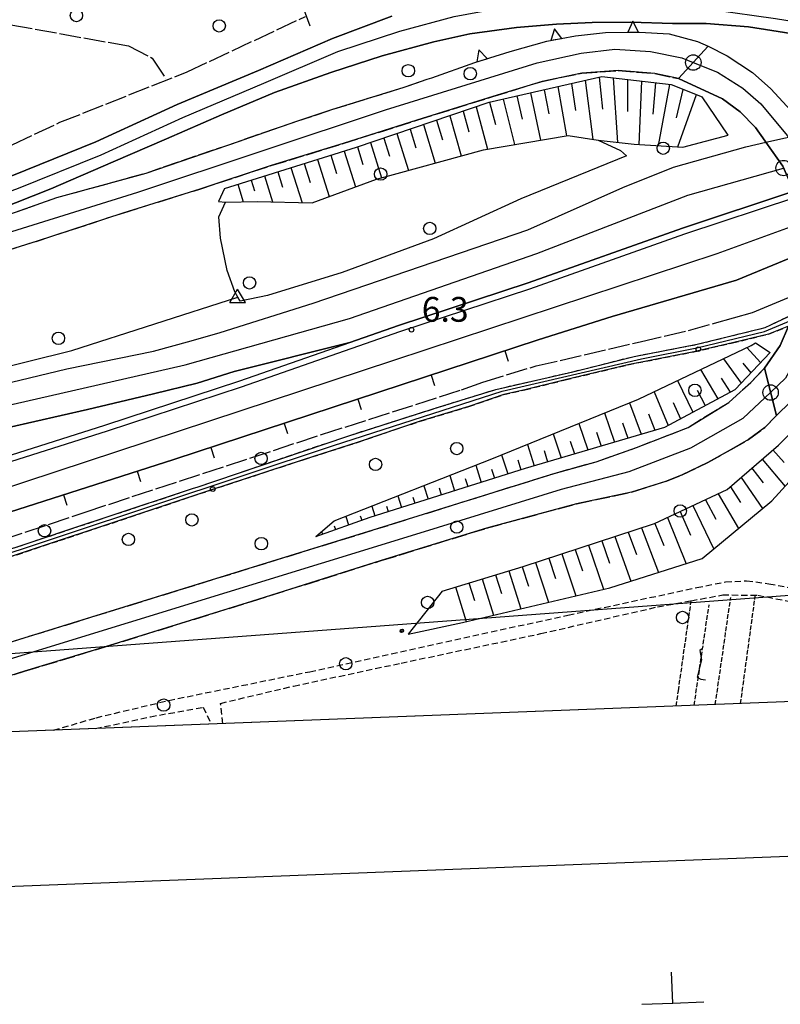
# Model space of a CAD drawing. Extents: x 1740872 to 1745185, y 5037386 to 5040516.
# Drawn here: x 1741824 to 1742070, y 5037426 to 5037744 of the extents above; entities that cross this region are included whole.
import ezdxf

# ---------------------------------------------------------------- set-up
doc = ezdxf.new("R2010")
doc.units = 0
for name, pattern in [('C', [10, 5, 5]), ('L13', [6, 5, -1]), ('L17', [8, 7, -1]), ('L5', [2, 1.5, -0.5]), ('L7', [3, 2, -1])]:
    doc.linetypes.add(name, pattern=pattern)
for name, color, linetype in [('11B2', 1, 'C'), ('11D4', 1, 'C'), ('15E5', 2, 'C'), ('16A1', 1, 'C'), ('16B2', 6, 'C'), ('16E5', 3, 'C'), ('19A1', 1, 'C'), ('1AJ36', 1, 'C'), ('21J10', 1, 'C'), ('22A1', 1, 'C'), ('25A1', 1, 'C'), ('298', 7, 'CONTINUOUS'), ('2A1', 4, 'C'), ('2I9', 3, 'L13'), ('2J10', 2, 'L7'), ('2K11', 1, 'C'), ('2X24', 3, 'C'), ('3A1', 1, 'C'), ('4B2', 3, 'C'), ('4E5', 2, 'L17'), ('4F6', 3, 'C'), ('5A1', 2, 'L5'), ('5F6', 1, 'C'), ('5J10', 2, 'L5'), ('6A1', 1, 'C'), ('6B2', 1, 'C'), ('9A1', 2, 'C'), ('A2A1', 1, 'C'), ('A2E5', 1, 'C'), ('A2I9', 1, 'C'), ('A2J10', 1, 'C'), ('A2W23', 1, 'C'), ('A4B2', 1, 'C'), ('I2A1', 7, 'CONTINUOUS'), ('I2E5', 7, 'CONTINUOUS'), ('I4E5', 7, 'CONTINUOUS'), ('N2B2', 2, 'C'), ('N4E5', 2, 'C')]:
    doc.layers.add(name, color=color, linetype=linetype)

# ---------------------------------------------------------------- blocks, each defined once
blk = doc.blocks.new('11B2')
at = {"layer": '11B2'}
blk.add_circle((0, 0), 0.75, dxfattribs=at)
blk = doc.blocks.new('5F6')
at = {"layer": '5F6'}
blk.add_circle((0, 0), 2, dxfattribs=at)
blk = doc.blocks.new('11D4')
at = {"layer": '11D4'}
for radius in [0.5, 0.01]:
    blk.add_circle((0, 0), radius, dxfattribs=at)
blk = doc.blocks.new('1AJ36')
at = {"layer": '1AJ36'}
for radius in [0.5, 0.01]:
    blk.add_circle((0, 0), radius, dxfattribs=at)
blk = doc.blocks.new('N4E5')
at = {"layer": 'N4E5'}
for p, q in [((2.4755, -1.75357), (-0.02926, 2.58115)), ((-2.5275, -1.75518), (2.4725, -1.75518))]:
    blk.add_line(p, q, dxfattribs=at)
at = {"layer": 'N4E5', "flags": 128}
blk.add_lwpolyline([(-2.52926, -1.74898), (-0.02926, 2.58115)], dxfattribs=at)
blk = doc.blocks.new('N2B2')
at = {"layer": 'N2B2'}
blk.add_circle((0, -0.00928), 2.5, dxfattribs=at)
blk = doc.blocks.new('21J10')
at = {"layer": '21J10'}
for p, q in [((0.52138, 5.54047), (-0.0695, 5.01911)), ((-0.0695, 5.01911), (0.52451, 1.99602)), ((0.52451, 1.99602), (-0.95702, -3.53226)), ((-0.95702, -3.53226), (0.22472, -4.25239)), ((0.22472, -4.25239), (1.83546, -4.45339))]:
    blk.add_line(p, q, dxfattribs=at)
blk = doc.blocks.new('19A1')
at = {"layer": '19A1'}
blk.add_line((0, 0), (0, 3.50512), dxfattribs=at)
blk = doc.blocks.new('25A1')
at = {"layer": '25A1'}
for p, q in [((-0.00363, 3.47618), (-1.73672, -0.02556)), ((1.78686, -0.02556), (-0.00363, 3.47618))]:
    blk.add_line(p, q, dxfattribs=at)
blk.add_lwpolyline([(-1.72138, -0.02039), (1.73357, -0.02039)], dxfattribs=at)

msp = doc.modelspace()

# ---------------------------------------------------------------- linework, layer by layer
at = {"layer": '15E5'}
msp.add_polyline3d([(1743644.56711, 5037584.56948, 2.781), (1741593.35504, 5037505.01876, 4.066)], dxfattribs=at)
at = {"layer": '16A1'}
msp.add_line((1741118.00998, 5037486.58276), (1744315.82991, 5037725.77664), dxfattribs=at)
msp.add_lwpolyline([(1741062.32376, 5037484.42326), (1740955.77906, 5040262.42332), (1744212.80719, 5040387.8077), (1744320.27888, 5037610.77523), (1741062.32376, 5037484.42326)], close=True, dxfattribs=at)
at = {"layer": '16B2'}
msp.add_lwpolyline([(1741014.29951, 5037432.52099), (1740903.87493, 5040310.44986), (1744260.83157, 5040439.71352), (1744372.18343, 5037562.74516), (1741014.29951, 5037432.52099)], close=True, dxfattribs=at)
at = {"layer": '16E5'}
for p, q in [((1742035.34484, 5037426.20871), (1742034.96135, 5037436.20281)), ((1742025.35104, 5037425.82124), (1742035.34484, 5037426.20871)), ((1742035.34484, 5037426.20871), (1742045.33763, 5037426.59611))]:
    msp.add_line(p, q, dxfattribs=at)
at = {"layer": '22A1'}
for p, q in [((1742007.02872, 5037724.47313, 9.931), (1742009.49503, 5037705.35118, 4.763)), ((1742011.51481, 5037725.50268, 10.105), (1742012.56215, 5037715.16111, 7.628)), ((1742017.60901, 5037704.37657, 5.433), (1742016.13361, 5037725.26751, 10.38)), ((1742020.79587, 5037714.36895, 8.169), (1742020.79922, 5037724.71491, 10.68)), ((1742024.50505, 5037703.70298, 5.847), (1742025.34736, 5037724.17759, 10.972)), ((1741993.71334, 5037721.41822, 9.416), (1741995.25554, 5037713.60481, 6.596)), ((1741998.13635, 5037722.43303, 9.587), (1742000.95513, 5037706.48247, 3.753)), ((1742002.57217, 5037723.4508, 9.759), (1742003.91556, 5037714.72895, 6.991)), ((1742029.00704, 5037713.57009, 8.606), (1742029.87026, 5037723.6424, 11.264)), ((1742030.76851, 5037703.34812, 6.022), (1742034.43665, 5037723.10244, 11.557)), ((1742036.52949, 5037712.33863, 8.839), (1742038.74122, 5037721.53099, 11.557)), ((1741976.0735, 5037717.37192, 8.732), (1741977.96676, 5037710.17447, 6.3)), ((1741980.48169, 5037718.38361, 8.903), (1741984.13826, 5037703.68815, 3.845)), ((1741984.88997, 5037719.39431, 9.074), (1741986.63839, 5037711.89418, 6.448)), ((1741989.29916, 5037720.40608, 9.245), (1741992.60758, 5037705.09588, 3.799)), ((1742036.93824, 5037702.9993, 6.194), (1742042.97255, 5037719.89288, 11.531)), ((1741967.5156, 5037714.48032, 8.496), (1741969.34348, 5037707.84861, 6.202)), ((1741971.7997, 5037715.93102, 8.614), (1741975.40139, 5037702.23734, 3.893)), ((1741958.96591, 5037711.58632, 8.261), (1741960.84363, 5037705.24016, 6.096)), ((1741963.23834, 5037713.03214, 8.378), (1741966.95768, 5037700.0583, 3.919)), ((1741950.43188, 5037708.69751, 8.026), (1741952.27787, 5037702.61474, 5.99)), ((1741954.69648, 5037710.14074, 8.143), (1741958.46532, 5037697.7252, 3.943)), ((1741941.90176, 5037705.81, 7.791), (1741943.72392, 5037699.99221, 5.885)), ((1741946.16636, 5037707.25322, 7.909), (1741949.84517, 5037695.35746, 3.966)), ((1741929.07949, 5037701.5795, 7.457), (1741932.73, 5037690.00856, 4.048)), ((1741933.37464, 5037702.92271, 7.557), (1741935.16503, 5037697.24796, 5.786)), ((1741937.63824, 5037704.36586, 7.674), (1741941.20346, 5037692.9831, 3.99)), ((1741920.48532, 5037698.90482, 7.26), (1741924.28889, 5037686.88301, 4.115)), ((1741924.78191, 5037700.24212, 7.359), (1741926.64815, 5037694.34439, 5.72)), ((1741911.89015, 5037696.23006, 7.063), (1741915.46907, 5037684.9055, 4.16)), ((1741916.18773, 5037697.56744, 7.161), (1741918.12314, 5037691.44221, 5.655)), ((1741898.99939, 5037692.21808, 6.767), (1741900.07654, 5037688.77153, 5.464)), ((1741903.29598, 5037693.55538, 6.866), (1741905.92986, 5037685.18481, 4.16)), ((1741907.59356, 5037694.89276, 6.964), (1741909.14224, 5037689.96914, 5.562)), ((1741890.40529, 5037689.54241, 6.57), (1741890.40529, 5037689.54241, 6.57)), ((1741894.70181, 5037690.88071, 6.669), (1741896.47495, 5037685.20868, 4.156)), ((1742059.29414, 5037638.08431, 5.542), (1742063.69651, 5037633.24777, 11.45)), ((1742066.77895, 5037636.53813, 11.45), (1742066.77895, 5037636.53813, 11.45)), ((1742051.70134, 5037634.47765, 5.552), (1742057.44161, 5037626.57008, 11.45)), ((1742058.01869, 5037633.09385, 8.499), (1742060.59093, 5037629.93162, 11.45)), ((1742044.33427, 5037630.97712, 5.562), (1742049.8632, 5037621.49728, 11.433)), ((1742050.95416, 5037628.18986, 8.501), (1742053.89775, 5037623.65639, 11.445)), ((1742036.90033, 5037627.44552, 5.573), (1742041.84048, 5037617.20257, 11.408)), ((1742029.26783, 5037623.81984, 5.583), (1742033.80432, 5037612.89984, 11.383)), ((1742043.2443, 5037624.28461, 8.494), (1742045.84992, 5037619.34878, 11.42)), ((1742021.37132, 5037620.26468, 5.616), (1742025.16164, 5037610.10922, 11.1)), ((1742035.46948, 5037620.34943, 8.487), (1742037.8272, 5037615.05407, 11.395)), ((1742013.22371, 5037616.94245, 5.69), (1742016.48792, 5037607.54593, 10.782)), ((1742027.44487, 5037616.68339, 8.424), (1742029.51612, 5037611.39669, 11.259)), ((1742004.93992, 5037613.56391, 5.765), (1742007.84268, 5037604.9908, 10.465)), ((1742019.06599, 5037613.71794, 8.297), (1742020.81983, 5037608.82671, 10.941)), ((1741996.66971, 5037610.1914, 5.84), (1741999.20242, 5037602.43603, 10.149)), ((1742010.6379, 5037610.76686, 8.176), (1742012.16192, 5037606.26661, 10.623)), ((1741988.33817, 5037606.79424, 5.916), (1741990.56699, 5037599.88363, 9.832)), ((1742002.16612, 5037607.79647, 8.055), (1742003.52159, 5037603.71284, 10.307)), ((1741980.00663, 5037603.39708, 5.992), (1741981.96633, 5037597.22854, 9.383)), ((1741993.7011, 5037604.82959, 7.934), (1741994.88417, 5037601.16029, 9.991)), ((1742067.68728, 5037605.00733, 9.078), (1742071.35074, 5037600.95894, 6.834)), ((1741971.6298, 5037600.05571, 6.056), (1741973.38137, 5037594.52447, 8.869)), ((1741985.21778, 5037601.83928, 7.797), (1741986.25882, 5037598.58057, 9.64)), ((1742064.28093, 5037602.05178, 9.055), (1742071.63619, 5037593.20095, 4.537)), ((1741963.23318, 5037596.75096, 6.114), (1741964.79648, 5037591.8194, 8.355)), ((1741976.75075, 5037598.79202, 7.576), (1741977.67385, 5037595.8765, 9.126)), ((1742060.87267, 5037599.09508, 9.033), (1742064.61558, 5037594.34661, 6.759)), ((1741954.83264, 5037593.44492, 6.171), (1741956.21152, 5037589.11534, 7.841)), ((1741968.26142, 5037595.78823, 7.348), (1741969.08889, 5037593.17244, 8.612)), ((1742057.43436, 5037596.11107, 9.01), (1742064.38527, 5037586.04259, 4.471)), ((1741946.43111, 5037590.13881, 6.229), (1741947.62664, 5037586.41027, 7.327)), ((1741959.77016, 5037592.78329, 7.12), (1741960.504, 5037590.46737, 8.098)), ((1742050.02001, 5037590.85599, 8.893), (1742056.58593, 5037579.57932, 4.475)), ((1742053.97622, 5037593.11053, 8.987), (1742057.24574, 5037587.97364, 6.73)), ((1741938.01891, 5037586.82789, 6.287), (1741939.04068, 5037583.70613, 6.813)), ((1741951.274, 5037589.77697, 6.892), (1741951.91904, 5037587.7633, 7.584)), ((1742041.79012, 5037586.99809, 8.652), (1742048.57314, 5037572.93963, 4.478)), ((1742045.89735, 5037588.92295, 8.772), (1742049.24858, 5037582.59974, 6.625)), ((1741934.29309, 5037583.71907, 6.512), (1741934.77586, 5037582.26591, 6.709)), ((1741942.77983, 5037586.77081, 6.664), (1741943.33316, 5037585.05817, 7.07)), ((1742037.69065, 5037585.07681, 8.532), (1742041.0721, 5037577.41101, 6.506)), ((1741925.8724, 5037580.49477, 6.533), (1741926.28067, 5037579.28675, 6.675)), ((1741929.61738, 5037583.52177, 6.344), (1741930.52773, 5037580.77679, 6.692)), ((1742029.5092, 5037581.2416, 8.292), (1742032.43146, 5037574.05692, 6.384)), ((1742033.59025, 5037583.15447, 8.412), (1742039.65964, 5037568.2323, 4.478)), ((1741921.75474, 5037578.60222, 6.563), (1741922.03354, 5037577.79771, 6.659)), ((1742020.92025, 5037578.42992, 8.105), (1742023.64873, 5037571.23476, 6.289)), ((1742025.20332, 5037579.82738, 8.198), (1742030.6763, 5037565.39715, 4.475)), ((1742008.06322, 5037574.23495, 7.826), (1742012.92958, 5037559.96393, 4.47)), ((1742012.34828, 5037575.63256, 7.919), (1742014.9225, 5037568.43489, 6.195)), ((1742016.62843, 5037577.0288, 8.012), (1742021.79297, 5037562.59254, 4.472)), ((1741999.50399, 5037571.44154, 7.641), (1742003.95736, 5037557.85168, 4.468)), ((1742003.78506, 5037572.83885, 7.734), (1742006.15668, 5037565.88277, 6.101)), ((1741990.9466, 5037568.65028, 7.455), (1741995.16449, 5037555.78193, 4.466)), ((1741995.22483, 5037570.04538, 7.548), (1741997.39338, 5037563.43113, 6.007)), ((1741978.05261, 5037564.64109, 7.045), (1741979.95331, 5037558.64464, 5.754)), ((1741982.35827, 5037565.95098, 7.201), (1741986.24844, 5037553.68291, 4.464)), ((1741986.66401, 5037567.25988, 7.357), (1741988.65249, 5037560.98818, 5.911)), ((1741969.44029, 5037562.02122, 6.732), (1741971.20685, 5037556.28953, 5.597)), ((1741973.74595, 5037563.33112, 6.889), (1741977.36394, 5037551.59126, 4.462)), ((1741960.82889, 5037559.40243, 6.42), (1741960.82889, 5037559.40243, 6.42)), ((1741965.13455, 5037560.71233, 6.576), (1741968.58197, 5037549.52333, 4.46))]:
    msp.add_line(p, q, dxfattribs=at)
at = {"layer": '298'}
for points in [[(1742076.9909, 5037739.04316, 6.76), (1742059.84509, 5037741.79924, 6.73), (1742046.08236, 5037742.80763, 6.69), (1742035.24156, 5037742.87024, 6.6), (1742021.7633, 5037743.21293, 6.6), (1742009.30662, 5037743.10452, 6.53), (1741997.79404, 5037742.61544, 6.5), (1741984.76374, 5037741.58159, 6.12), (1741969.75128, 5037739.49488, 5.59), (1741958.10782, 5037736.88093, 5.6), (1741941.38255, 5037732.33942, 5.68), (1741924.72501, 5037726.99968, 5.68), (1741906.51276, 5037720.56382, 5.66), (1741889.4457, 5037713.25789, 5.64), (1741871.61359, 5037705.50763, 5.66), (1741854.36355, 5037698.14088, 5.73), (1741834.21986, 5037689.34421, 5.74), (1741817.01594, 5037682.60771, 5.96)], [(1741821.67279, 5037693.56849, 5.51), (1741848.81427, 5037704.55438, 5.57), (1741875.13072, 5037716.62185, 5.74), (1741901.38548, 5037727.62366, 5.84), (1741925.33936, 5037737.95895, 6.15), (1741944.48091, 5037745.17737, 6.23)], [(1741810.51848, 5037677.51047, 5.23), (1741836.14421, 5037686.55774, 5.59), (1741865.10274, 5037694.50243, 5.75), (1741891.14397, 5037703.43838, 6.46), (1741913.83937, 5037711.22448, 6.88), (1741925.11486, 5037714.99028, 7.13), (1741948.46849, 5037722.24897, 8.21), (1741955.95111, 5037724.86157, 9.23), (1741957.39055, 5037725.31323, 3.98), (1741971.31888, 5037730.26931, 10.84), (1741982.74758, 5037733.75675, 11.38), (1741994.5827, 5037737.16025, 12.16), (1742003.9305, 5037738.82325, 12.83), (1742013.60137, 5037739.93475, 12.83), (1742024.57552, 5037740.07367, 12.78), (1742034.17704, 5037739.51119, 12.75), (1742043.35755, 5037737.0288, 12.7), (1742046.81234, 5037735.46198, 10.84), (1742046.81234, 5037735.46198, 10.84), (1742037.15089, 5037725.00033, 12.89), (1742029.48793, 5037726.67559, 12.89), (1742017.67219, 5037727.62503, 12.81), (1742005.92069, 5037726.7771, 12.44), (1741993.08993, 5037724.12148, 11.87), (1741977.14619, 5037719.18714, 10.31), (1741952.6352, 5037711.58012, 9.17), (1741928.7479, 5037704.01476, 7.52), (1741905.53213, 5037696.9108, 6.42), (1741882.46189, 5037689.30927, 6.42), (1741857.47502, 5037681.57542, 6.4), (1741829.49368, 5037672.39207, 6.32), (1741806.93633, 5037665.38852, 6.33)], [(1742070.89513, 5037696.733, 10.05), (1742065.41413, 5037704.4323, 9.659), (1742065.19519, 5037704.74487, 13.66), (1742062.04074, 5037709.20139, 12.66), (1742057.10691, 5037714.30506, 12.65), (1742051.3728, 5037718.48337, 12.64), (1742037.15089, 5037725.00033, 12.89), (1742046.81234, 5037735.46198, 13.118), (1742046.81234, 5037735.46198, 13.118), (1742052.91333, 5037732.34508, 14.85), (1742061.06475, 5037726.96862, 15.24), (1742067.05134, 5037721.72107, 15.38), (1742073.53836, 5037714.70375, 15.37)], [(1741809.31277, 5037623.97797, 6.21), (1741839.4338, 5037631.15614, 6.21), (1741867.40603, 5037636.89492, 5.75), (1741879.60912, 5037640.20559, 5.68), (1741888.95846, 5037643.00093, 5.76), (1741919.06183, 5037652.41321, 5.32), (1741988.4923, 5037676.12878, 5.56), (1742019.15172, 5037689.82585, 5.56), (1742035.61431, 5037696.40461, 5.6), (1742058.94154, 5037702.98438, 5.64), (1742065.41413, 5037704.4323, 5.66), (1742065.41413, 5037704.4323, 5.66), (1742070.89513, 5037696.733, 6.505), (1742074.48673, 5037688.61757, 6.53), (1742038.49836, 5037676.71218, 6.6), (1741988.55229, 5037658.98303, 6.6), (1741946.63257, 5037645.19185, 6.6), (1741930.88604, 5037639.71267, 6.54), (1741893.5491, 5037630.33799, 6.98), (1741881.54495, 5037626.57987, 6.99), (1741867.43862, 5037623.15894, 6.54), (1741846.12845, 5037618.11806, 6.41), (1741820.61453, 5037612.2954, 6.41)], [(1741523.53686, 5037502.31169, 4.601), (1741542.16703, 5037508.40165, 4.4), (1741580.8174, 5037521.27826, 4.263), (1741632.7155, 5037538.5696, 4.738), (1741686.58591, 5037556.20104, 4.2), (1741743.85379, 5037575.44552, 4.6), (1741805.88566, 5037596.36214, 5.28), (1741852.52486, 5037611.1722, 5.291), (1741895.85259, 5037625.40564, 5.302), (1741947.07744, 5037643.22639, 5.32), (1741989.14208, 5037657.06451, 5.56), (1742039.2482, 5037674.85276, 5.56), (1742075.09956, 5037686.71281, 5.64), (1742076.93079, 5037678.36041, 5.653), (1742077.59223, 5037668.78023, 5.16)], [(1742077.59223, 5037668.78023, 5.16), (1742055.93728, 5037659.87451, 5.16), (1742015.69043, 5037648.11995, 5.08), (1741991.84998, 5037640.5581, 4.8), (1741874.03033, 5037601.87049, 4.96), (1741787.10654, 5037574.13575, 3.8), (1741747.36262, 5037560.7942, 4.357), (1741733.68989, 5037556.20226, 4.114), (1741717.13695, 5037550.51035, 3.842), (1741694.58131, 5037542.74679, 3.9), (1741669.17671, 5037533.78732, 3.9), (1741647.29057, 5037526.06983, 3.9), (1741625.19067, 5037518.50184, 3.9), (1741621.95385, 5037521.02967, 3.9), (1741586.64499, 5037509.88324, 4.37), (1741568.36366, 5037504.05003, 4.781)], [(1741778.8138, 5037558.99782, 4.52), (1741828.17869, 5037575.28439, 4.4), (1741843.31552, 5037580.30677, 4.435), (1741852.50569, 5037583.35295, 4.456), (1741880.41142, 5037592.60885, 4.52), (1741881.57246, 5037593.00157, 4.522), (1741887.62483, 5037595.05287, 4.532), (1741930.29484, 5037609.49886, 4.6), (1741959.92662, 5037618.928, 4.48), (1741978.08993, 5037624.55687, 4.4), (1742002.98677, 5037630.25014, 4.4), (1742022.88908, 5037635.2489, 4.84), (1742043.18877, 5037639.14514, 4.4), (1742065.22302, 5037644.56212, 4.4), (1742074.37747, 5037648.91741, 4.991)], [(1742072.76423, 5037645.02391, 4.994), (1742066.26119, 5037642.41438, 5), (1742054.67175, 5037639.60091, 5), (1742042.1173, 5037636.71023, 4.84), (1742020.78272, 5037632.51796, 4.84), (1742000.58754, 5037627.65374, 4.84), (1741987.51872, 5037624.39966, 4.84), (1741980.69561, 5037622.91851, 4.84), (1741969.40538, 5037619.0413, 4.84), (1741953.63622, 5037614.29353, 4.88), (1741933.57924, 5037607.48805, 4.92), (1741915.82517, 5037601.83164, 4.96), (1741885.50357, 5037591.87755, 5.16), (1741848.33872, 5037579.46501, 5.16), (1741836.93067, 5037575.68831, 5.16), (1741791.94023, 5037560.74385, 5.16)], [(1742078.00467, 5037625.04138, 13.57), (1742068.84664, 5037616.12171, 12.77), (1742064.95138, 5037631.43416, 11.65), (1742070.0832, 5037638.76697, 12.99), (1742072.76423, 5037645.02391, 9.024)], [(1741792.87988, 5037534.14363, 5.87), (1741847.50506, 5037551.00417, 5.84), (1741938.49009, 5037579.12091, 6.09), (1741996.93568, 5037597.38447, 8.38), (1742010.58909, 5037601.20276, 8.73), (1742023.59036, 5037605.77558, 10.57), (1742040.29959, 5037612.30157, 10.57), (1742053.44759, 5037620.35634, 11.24), (1742060.59599, 5037626.80703, 11.36), (1742064.95138, 5037631.43416, 11.65), (1742064.95138, 5037631.43416, 11.65), (1742068.84664, 5037616.12171, 12.77), (1742065.06152, 5037612.25028, 12.48), (1742059.8234, 5037608.33636, 12.49), (1742054.23772, 5037605.1807, 11.9), (1742046.63706, 5037600.90152, 11.32), (1742038.13964, 5037596.86615, 10.72), (1742032.98793, 5037594.82706, 9.97), (1742021.94611, 5037591.30239, 8.48), (1742004.25736, 5037587.60146, 7.62), (1741975.12154, 5037579.70672, 6.97), (1741941.08496, 5037569.24711, 6.18), (1741899.15336, 5037556.03074, 5.96), (1741851.79261, 5037541.34725, 5.62), (1741825.74535, 5037533.44386, 5.6), (1741788.04327, 5037521.49662, 5.62)]]:
    msp.add_polyline3d(points, dxfattribs=at)
msp.add_polyline3d([(1742074.48673, 5037688.61757, 8.867), (1742070.89513, 5037696.733, 10.05), (1742065.41413, 5037704.4323, 9.659), (1742079.14621, 5037707.50735, 10.548), (1742079.93481, 5037706.49727, 10.901), (1742084.66378, 5037698.16606, 10.818), (1742087.128, 5037690.88394, 9.056), (1742074.48673, 5037688.61757, 8.867)], close=True, dxfattribs=at)
at = {"layer": '2A1'}
for points in [[(1741817.01594, 5037682.60771, 5.96), (1741834.21986, 5037689.34421, 5.74), (1741854.36355, 5037698.14088, 5.73), (1741871.61359, 5037705.50763, 5.66), (1741889.4457, 5037713.25789, 5.64), (1741906.51276, 5037720.56382, 5.66), (1741924.72501, 5037726.99968, 5.68), (1741941.38255, 5037732.33942, 5.68), (1741958.10782, 5037736.88093, 5.6), (1741969.75128, 5037739.49488, 5.59), (1741984.76374, 5037741.58159, 6.12), (1741997.79404, 5037742.61544, 6.5), (1742009.30662, 5037743.10452, 6.53), (1742021.7633, 5037743.21293, 6.6), (1742035.24156, 5037742.87024, 6.6), (1742046.08236, 5037742.80763, 6.69), (1742059.84509, 5037741.79924, 6.73), (1742076.9909, 5037739.04316, 6.76)], [(1741944.48091, 5037745.17737, 6.23), (1741925.33936, 5037737.95895, 6.15), (1741901.38548, 5037727.62366, 5.84), (1741875.13072, 5037716.62185, 5.74), (1741848.81427, 5037704.55438, 5.57), (1741821.67279, 5037693.56849, 5.51)], [(1741888.95846, 5037643.00093, 5.76), (1741919.06183, 5037652.41321, 5.32), (1741988.4923, 5037676.12878, 5.56), (1742019.15172, 5037689.82585, 5.56), (1742035.61431, 5037696.40461, 5.6), (1742058.94154, 5037702.98438, 5.64), (1742065.41413, 5037704.4323, 5.66)], [(1741991.84998, 5037640.5581, 6.37), (1742015.69043, 5037648.11995, 6.03), (1742055.93728, 5037659.87451, 6.23), (1742077.59223, 5037668.78023, 6.22)], [(1741677.50432, 5037585.23594, 5.7), (1741714.83736, 5037597.38325, 6.09), (1741735.44037, 5037604.02096, 6.13), (1741752.06963, 5037608.69265, 6.05), (1741776.39331, 5037615.2366, 6.08), (1741809.31277, 5037623.97797, 6.21), (1741839.4338, 5037631.15614, 6.21), (1741867.40603, 5037636.89492, 5.75), (1741879.60912, 5037640.20559, 5.68), (1741888.95846, 5037643.00093, 5.76)]]:
    msp.add_polyline3d(points, dxfattribs=at)
at = {"layer": '2I9'}
for points in [[(1741690.15912, 5037646.07223, 5.64), (1741701.70695, 5037645.87497, 5.64), (1741717.94635, 5037646.7487, 5.84), (1741733.88026, 5037648.14012, 5.86), (1741755.59605, 5037651.41821, 5.86), (1741774.14947, 5037655.50474, 5.85), (1741787.05376, 5037659.06744, 6), (1741806.93633, 5037665.38852, 6.33), (1741829.49368, 5037672.39207, 6.32), (1741857.47502, 5037681.57542, 6.4), (1741882.46189, 5037689.30927, 6.42), (1741905.53213, 5037696.9108, 6.42), (1741928.7479, 5037704.01476, 7.52), (1741952.6352, 5037711.58012, 9.17), (1741977.14619, 5037719.18714, 10.31), (1741993.08993, 5037724.12148, 11.87), (1742005.92069, 5037726.7771, 12.44), (1742017.67219, 5037727.62503, 12.81), (1742029.48793, 5037726.67559, 12.89), (1742037.15089, 5037725.00033, 12.89)], [(1741692.32505, 5037660.2745, 4.96), (1741709.16421, 5037660.24939, 4.88), (1741731.86483, 5037661.04682, 4.85), (1741753.7012, 5037665.01889, 5.14), (1741772.64441, 5037667.24617, 5.13), (1741790.08533, 5037672.06082, 5.14), (1741810.51841, 5037677.51147, 5.23), (1741836.14421, 5037686.55774, 5.59), (1741865.10274, 5037694.50243, 5.75), (1741891.14397, 5037703.43838, 6.46), (1741913.83937, 5037711.22448, 6.88), (1741925.11486, 5037714.99028, 7.13), (1741948.46849, 5037722.24897, 8.21), (1741955.95111, 5037724.86157, 9.23), (1741957.39055, 5037725.31323, 3.98)], [(1741714.33587, 5037509.71144, 6.102), (1741765.10118, 5037525.49598, 5.9), (1741792.87988, 5037534.14363, 5.87), (1741847.50506, 5037551.00417, 5.84), (1741938.49009, 5037579.12091, 6.09), (1741996.93568, 5037597.38447, 8.38), (1742010.58909, 5037601.20276, 8.73), (1742023.59036, 5037605.77558, 10.57), (1742040.29959, 5037612.30157, 10.57), (1742053.44759, 5037620.35634, 11.24), (1742060.59599, 5037626.80703, 11.36), (1742064.95138, 5037631.43416, 11.65)], [(1741754.11698, 5037511.25289, 5.708), (1741788.04327, 5037521.49662, 5.62), (1741825.74535, 5037533.44386, 5.6), (1741851.79261, 5037541.34725, 5.62), (1741899.15336, 5037556.03074, 5.96), (1741941.08496, 5037569.24711, 6.18), (1741975.12154, 5037579.70672, 6.97), (1742004.25736, 5037587.60146, 7.62), (1742021.94611, 5037591.30239, 8.48), (1742032.98793, 5037594.82706, 9.97), (1742038.13964, 5037596.86615, 10.72), (1742046.63706, 5037600.90152, 11.32), (1742054.23772, 5037605.1807, 11.9), (1742059.8234, 5037608.33636, 12.49), (1742065.06152, 5037612.25028, 12.48), (1742068.84664, 5037616.12171, 12.77)]]:
    msp.add_polyline3d(points, dxfattribs=at)
at = {"layer": '2J10'}
for points in [[(1741651.25971, 5037507.26195, 5.86), (1741652.2662, 5037510.78011, 5.86), (1741656.63434, 5037514.91475, 5.86), (1741660.55884, 5037517.12379, 5.86), (1741664.78769, 5037518.93739, 5.86), (1741678.95867, 5037524.5103, 5.95), (1741717.18081, 5037538.1923, 4.6), (1741724.91661, 5037540.87897, 4.595), (1741754.17627, 5037550.6834, 4.52), (1741778.8138, 5037558.99782, 4.52), (1741828.17869, 5037575.28439, 4.4), (1741843.31552, 5037580.30677, 4.435), (1741852.50569, 5037583.35295, 4.456), (1741880.41142, 5037592.60885, 4.52), (1741881.57246, 5037593.00157, 4.522), (1741887.62483, 5037595.05287, 4.532), (1741930.29484, 5037609.49886, 4.6), (1741959.92662, 5037618.928, 4.48), (1741978.08993, 5037624.55687, 4.4), (1742002.98677, 5037630.25014, 4.4), (1742022.88908, 5037635.2489, 4.84), (1742043.18877, 5037639.14514, 4.4), (1742065.22302, 5037644.56212, 4.4), (1742074.37747, 5037648.91741, 5.43)], [(1741655.17364, 5037507.4133, 6.121), (1741656.23548, 5037510.19146, 6.16), (1741659.83553, 5037513.49343, 0), (1741714.59479, 5037535.58595, 0), (1741720.94049, 5037537.57694, 0), (1741741.91272, 5037543.68967, 0), (1741791.94023, 5037560.74385, 0), (1741836.93067, 5037575.68831, 0), (1741848.33872, 5037579.46501, 0), (1741885.50357, 5037591.87755, 0), (1741915.82517, 5037601.83164, 0), (1741933.57924, 5037607.48805, 0), (1741953.63622, 5037614.29353, 0), (1741969.40538, 5037619.0413, 0), (1741980.69561, 5037622.91851, 0), (1741987.51872, 5037624.39966, 0), (1742000.58754, 5037627.65374, 0), (1742020.78272, 5037632.51796, 0), (1742042.1173, 5037636.71023, 0), (1742054.67175, 5037639.60091, 0), (1742066.26119, 5037642.41438, 0), (1742072.76423, 5037645.02391, 0)], [(1741835.13007, 5037514.39416, 5.365), (1741848.90615, 5037518.44927, 5.24), (1741872.41612, 5037524.04679, 5.87), (1741917.9561, 5037533.32095, 5.18), (1742001.45587, 5037551.62122, 4.8), (1742043.108, 5037560.5033, 4.8), (1742052.39509, 5037562.36131, 4.8), (1742059.20719, 5037562.72944, 4.8), (1742066.44081, 5037561.76619, 4.8), (1742074.85551, 5037560.19026, 4.8), (1742089.35031, 5037557.88171, 4.8), (1742110.94777, 5037555.20786, 4.77), (1742130.66189, 5037552.47937, 4.94), (1742143.22993, 5037550.7909, 5.12), (1742147.13044, 5037552.16777, 5.98)], [(1741889.88639, 5037516.5232, 4.416), (1741889.08891, 5037523.09558, 4.96), (1741912.74761, 5037528.68919, 4.67), (1741947.49685, 5037536.11022, 4.51), (1741992.71347, 5037545.63198, 4.61), (1742030.38713, 5037554.28668, 4.51), (1742041.0548, 5037556.21686, 4.32), (1742041.28715, 5037556.26132, 4.316), (1742051.4803, 5037558.13996, 4.16), (1742062.80753, 5037558.06357, 4.28), (1742078.2804, 5037555.04092, 4.24)], [(1741848.68455, 5037514.92262, 5.45), (1741866.42406, 5037518.77576, 5.09), (1741883.52733, 5037521.83015, 5.02), (1741886.08145, 5037516.37599, 5.11)]]:
    msp.add_polyline3d(points, dxfattribs=at)
at = {"layer": '2K11'}
for points in [[(1741805.88566, 5037596.36214, 6.48), (1741852.52486, 5037611.1722, 6.49), (1741895.85259, 5037625.40564, 6.77), (1741947.07744, 5037643.22639, 6.6), (1741989.14208, 5037657.06451, 6.6), (1742039.2482, 5037674.85276, 6.6), (1742075.09956, 5037686.71281, 6.53), (1742087.128, 5037690.88394, 6.734), (1742116.26709, 5037701.65824, 6.968), (1742123.05071, 5037703.97585, 7.04), (1742158.28555, 5037715.39065, 7.056), (1742191.14765, 5037726.04029, 7.071), (1742210.08832, 5037732.17763, 7.079), (1742241.68207, 5037742.71636, 7.346), (1742266.22661, 5037750.92162, 7.568), (1742289.39536, 5037758.66895, 7.777), (1742300.73131, 5037762.45835, 7.88), (1742305.60154, 5037764.06422, 7.882), (1742321.17683, 5037769.2057, 7.89), (1742340.62904, 5037775.62401, 7.9), (1742366.70308, 5037784.23052, 7.914), (1742379.39608, 5037788.42029, 7.92), (1742400.17379, 5037795.23161, 7.237)], [(1741516.22418, 5037502.02646, 6.516), (1741541.53825, 5037510.30521, 6.51), (1741580.18187, 5037523.1783, 6.5), (1741632.08764, 5037540.47423, 6.52), (1741685.95843, 5037558.10068, 6.5), (1741741.4526, 5037576.75017, 6.48), (1741805.16585, 5037598.23583, 6.48), (1741851.74341, 5037613.02524, 6.49), (1741895.40081, 5037627.36958, 6.77), (1741930.88604, 5037639.71267, 6.652), (1741946.63257, 5037645.19185, 6.6), (1741988.55229, 5037658.98303, 6.6), (1742038.49836, 5037676.71218, 6.6), (1742074.48673, 5037688.61757, 6.53)], [(1741708.69964, 5037580.98745, 6.24), (1741721.6775, 5037584.59876, 6.34), (1741747.69085, 5037592.66007, 6.39), (1741774.75672, 5037600.35284, 6.37), (1741799.8273, 5037606.65881, 6.41), (1741820.61453, 5037612.2954, 6.41), (1741846.12845, 5037618.11806, 6.41), (1741867.43862, 5037623.15894, 6.54), (1741881.54495, 5037626.57987, 6.99), (1741893.5491, 5037630.33799, 6.98), (1741930.88604, 5037639.71267, 6.54)]]:
    msp.add_polyline3d(points, dxfattribs=at)
at = {"layer": '2X24'}
for points in [[(1742046.81234, 5037735.46198, 14.77), (1742052.91333, 5037732.34508, 14.85), (1742061.06475, 5037726.96862, 15.24), (1742067.05134, 5037721.72107, 15.38), (1742073.53836, 5037714.70375, 15.37), (1742079.14621, 5037707.50735, 15.37), (1742079.93481, 5037706.49727, 15.37), (1742084.66378, 5037698.16606, 15.25), (1742087.128, 5037690.88394, 15.111), (1742088.74677, 5037686.09592, 15.02), (1742091.04659, 5037674.84414, 15), (1742091.02002, 5037674.24744, 15.002), (1742090.6022, 5037663.81131, 15.01), (1742089.60421, 5037655.88912, 14.89), (1742088.96578, 5037652.27713, 14.781), (1742086.31377, 5037643.74182, 14.18), (1742082.29219, 5037633.08326, 14.14), (1742078.00467, 5037625.04138, 13.57), (1742068.84664, 5037616.12171, 12.77)], [(1742037.15089, 5037725.00033, 12.89), (1742051.3728, 5037718.48337, 12.64), (1742057.10691, 5037714.30506, 12.65), (1742062.04074, 5037709.20139, 12.66), (1742065.19519, 5037704.74487, 13.66), (1742065.41413, 5037704.4323, 13.657), (1742070.89513, 5037696.733, 13.595), (1742074.48673, 5037688.61757, 13.536), (1742074.87346, 5037687.73789, 13.53), (1742075.09956, 5037686.71281, 13.531), (1742076.93079, 5037678.36041, 13.54), (1742077.59245, 5037668.77723, 13.55), (1742076.75056, 5037658.56712, 13.325), (1742074.37747, 5037648.91741, 13.107), (1742074.30528, 5037648.62218, 13.1), (1742072.76423, 5037645.02391, 13.06), (1742070.0832, 5037638.76697, 12.99), (1742064.95138, 5037631.43416, 11.65)]]:
    msp.add_polyline3d(points, dxfattribs=at)
at = {"layer": '3A1'}
msp.add_polyline3d([(1741625.19067, 5037518.50184, 3.9), (1741647.29057, 5037526.06983, 3.9), (1741669.17671, 5037533.78732, 3.9), (1741694.58131, 5037542.74679, 3.9), (1741717.13695, 5037550.51035, 3.842), (1741733.68989, 5037556.20226, 3.8), (1741747.36262, 5037560.7942, 3.8), (1741787.10654, 5037574.13575, 3.8), (1741874.03033, 5037601.87049, 8.25), (1741991.84998, 5037640.5581, 8.25)], dxfattribs=at)
at = {"layer": '4B2'}
msp.add_polyline3d([(1741566.32261, 5037562.22853, 4.38), (1741590.17704, 5037569.70915, 4.39), (1741604.20145, 5037568.13765, 4.41), (1741643.94477, 5037581.59346, 4.34), (1741700.62721, 5037600.28471, 4.31), (1741751.4055, 5037614.74246, 4.26), (1741797.44841, 5037626.40904, 4.26), (1741841.05356, 5037637.16118, 5.05), (1741894.66451, 5037654.3882, 5.04)], dxfattribs=at)
at = {"layer": '4E5'}
msp.add_line((1741915.68833, 5037748.20653, 5.42), (1741917.95254, 5037742.02968, 5.35), dxfattribs=at)
for points in [[(1741703.17441, 5037824.21484, 4.77), (1741696.93307, 5037805.94693, 4.03), (1741692.07073, 5037784.8628, 3.74), (1741694.90433, 5037756.19193, 3.75), (1741702.33463, 5037735.83977, 3.76), (1741715.57922, 5037718.81782, 3.72), (1741731.63271, 5037706.24914, 3.72), (1741748.92254, 5037696.75349, 3.72), (1741768.00211, 5037691.70106, 3.72), (1741787.13169, 5037692.79099, 3.71), (1741799.98587, 5037693.47068, 3.79), (1741837.17581, 5037710.88348, 3.81), (1741878.34289, 5037727.20079, 3.78), (1741916.62375, 5037745.12646, 3.77)], [(1741694.27391, 5037763.68138, 3.62), (1741742.60306, 5037756.62185, 3.78), (1741859.37598, 5037735.56011, 3.35), (1741867.00118, 5037731.66767, 3.08), (1741871.41367, 5037724.93948, 3.1)], [(1741973.89313, 5037626.92665, 5.4), (1741991.14682, 5037632.15352, 3.12), (1742024.79682, 5037639.92462, 3.38), (1742040.466, 5037643.59584, 3.33), (1742048.79016, 5037645.9655, 4.99)], [(1741921.81368, 5037609.96563, 4.13), (1741966.97465, 5037624.41443, 5.39)], [(1741670.79675, 5037524.49049, 4.36), (1741734.87817, 5037547.95825, 4.47), (1741845.39164, 5037584.91684, 4.32), (1741921.81368, 5037609.96563, 4.13)]]:
    msp.add_polyline3d(points, dxfattribs=at)
at = {"layer": '4F6'}
msp.add_polyline3d([(1741893.72458, 5037656.05387, 4.31), (1741891.23625, 5037663.0283, 4.14), (1741889.15567, 5037673.45403, 4.17), (1741888.58068, 5037680.30982, 4), (1741890.69404, 5037685.05206, 4), (1741900.96878, 5037685.3302, 4.02), (1741918.6904, 5037684.81049, 4.01), (1741939.49659, 5037692.51344, 3.9), (1741974.09782, 5037702.02049, 3.84), (1742001.54748, 5037706.58094, 3.58), (1742011.19345, 5037705.0891, 3.61), (1742018.43188, 5037701.75542, 3.61), (1742020.41159, 5037700.01207, 3.84), (1741986.22247, 5037686.14825, 3.91), (1741957.98299, 5037673.18879, 4.09), (1741928.47318, 5037662.34366, 4.12), (1741904.31724, 5037654.91065, 4.15), (1741895.4319, 5037653.03154, 4.15), (1741894.66451, 5037654.3882, 4.222), (1741893.72458, 5037656.05387, 4.31)], close=True, dxfattribs=at)
at = {"layer": '5A1'}
for p, q in [((1742049.0945, 5037522.68922, 4.09), (1742054.07149, 5037557.33892, 4.09)), ((1742057.25012, 5037523.00841, 4.3), (1742062.01477, 5037557.97619, 4.24))]:
    msp.add_line(p, q, dxfattribs=at)
msp.add_polyline3d([(1742036.45325, 5037522.20601, 4.17), (1742037.16177, 5037527.18715, 4.17), (1742041.28715, 5037556.26132, 4.17)], dxfattribs=at)
at = {"layer": '5J10'}
msp.add_line((1742042.24236, 5037522.42741, 4.79), (1742047.07629, 5037554.90019, 4.55), dxfattribs=at)
at = {"layer": '6A1'}
for points in [[(1741890.40529, 5037689.54241, 6.57), (1741933.12226, 5037702.83764, 7.55), (1741976.02124, 5037717.35998, 8.73), (1742012.40914, 5037725.70697, 10.14), (1742034.78878, 5037723.06058, 11.58), (1742044.8904, 5037719.15079, 11.52)], [(1741919.89532, 5037577.04808, 6.65), (1741937.49362, 5037583.21835, 6.72), (1741987.76965, 5037599.05662, 9.73), (1742032.8198, 5037612.3729, 11.38), (1742055.53314, 5037624.53188, 11.45), (1742066.77895, 5037636.53813, 11.45)], [(1741960.82889, 5037559.40243, 6.42), (1741987.01408, 5037567.36629, 7.37), (1742029.44624, 5037581.21181, 8.29), (1742052.97325, 5037592.24023, 8.98), (1742069.50487, 5037606.58442, 9.09), (1742077.80216, 5037614.86405, 9.16), (1742082.26916, 5037620.50642, 9.18), (1742082.17917, 5037625.58429, 9.12)]]:
    msp.add_polyline3d(points, dxfattribs=at)
at = {"layer": '6B2'}
for points in [[(1741890.40529, 5037689.54241, 6.57), (1741888.48793, 5037685.31727, 4.15), (1741890.69404, 5037685.05206, 4.152), (1741900.96878, 5037685.3302, 4.16), (1741918.6904, 5037684.81049, 4.16), (1741939.49659, 5037692.51344, 3.994), (1741974.09782, 5037702.02049, 3.9), (1742001.54748, 5037706.58094, 3.75), (1742011.19345, 5037705.0891, 4.98), (1742022.80804, 5037703.79868, 5.8), (1742038.6071, 5037702.9045, 6.24), (1742053.26655, 5037706.68073, 6.27), (1742044.8904, 5037719.15079, 11.52)], [(1741919.89532, 5037577.04808, 6.65), (1741925.88329, 5037582.05205, 6.37), (1741976.8769, 5037602.11998, 6.02), (1742024.28994, 5037621.45478, 5.59), (1742060.63741, 5037638.72233, 5.54), (1742062.04411, 5037639.6118, 5.54), (1742066.77895, 5037636.53813, 11.45)], [(1741960.82889, 5037559.40243, 6.42), (1741949.78392, 5037545.4486, 4.3), (1741967.33331, 5037549.22936, 4.46), (1742015.03859, 5037560.46065, 4.47), (1742044.88262, 5037569.88159, 4.48), (1742067.37787, 5037588.52291, 4.47), (1742092.06617, 5037615.64115, 4.86), (1742094.50717, 5037625.12044, 5.7), (1742082.17917, 5037625.58429, 9.12)]]:
    msp.add_polyline3d(points, dxfattribs=at)
at = {"layer": '9A1'}
msp.add_polyline3d([(1741957.39055, 5037725.31323, 3.98), (1741971.31888, 5037730.26931, 10.84), (1741982.74758, 5037733.75675, 11.38), (1741994.58263, 5037737.16125, 12.16), (1742003.9305, 5037738.82325, 12.83), (1742013.60137, 5037739.93475, 12.83), (1742024.57552, 5037740.07367, 12.78), (1742034.17704, 5037739.51119, 12.75), (1742043.35755, 5037737.0288, 12.7), (1742046.81234, 5037735.46198, 10.84)], dxfattribs=at)
at = {"layer": 'A2A1', "flags": 128}
for points in [[(1741392.07685, 5037500.07847), (1741397.71953, 5037499.73634), (1741402.46103, 5037499.61664), (1741407.21235, 5037499.67418), (1741418.37018, 5037499.98426), (1741432.48554, 5037501.07116), (1741437.34772, 5037501.53713), (1741442.18796, 5037502.189), (1741446.14118, 5037502.86078), (1741450.06942, 5037503.65203), (1741453.97367, 5037504.56283), (1741461.88655, 5037506.55772), (1741472.68374, 5037509.59773), (1741520.45737, 5037525.35503), (1741639.13985, 5037565.49293), (1741705.47022, 5037587.49224), (1741742.08417, 5037598.68819), (1741784.44654, 5037610.12659), (1741822.02209, 5037619.76982), (1741877.71895, 5037632.47944), (1741930.80604, 5037647.48601), (1741991.40785, 5037668.45721), (1742040.21183, 5037687.32345), (1742071.16863, 5037696.1066)], [(1741589.83478, 5037517.30241), (1741675.94827, 5037544.02873), (1741806.11807, 5037588.22714), (1741945.14639, 5037634.04902), (1742049.6358, 5037668.48725), (1742076.93079, 5037678.36041)]]:
    msp.add_lwpolyline(points, dxfattribs=at)
at = {"layer": 'A2E5', "flags": 128}
msp.add_lwpolyline([(1741679.03875, 5037832.86844), (1741683.78619, 5037827.73582), (1741685.25526, 5037823.17933), (1741680.65744, 5037812.36838), (1741676.58522, 5037796.95746), (1741674.44071, 5037781.62454), (1741674.68012, 5037766.79989), (1741678.34324, 5037750.40811), (1741685.93921, 5037733.06995), (1741693.82182, 5037718.71071), (1741703.13989, 5037707.7924), (1741714.42053, 5037697.54539), (1741726.40042, 5037690.00329), (1741739.90118, 5037683.80849), (1741755.25924, 5037680.0141), (1741771.10364, 5037678.31199), (1741786.28077, 5037679.02804), (1741803.53023, 5037682.52764), (1741823.24995, 5037689.35002), (1741850.56662, 5037700.40719), (1741876.90541, 5037712.48434), (1741903.16785, 5037723.49074), (1741927.0683, 5037733.80298), (1741947.09186, 5037740.3312), (1741964.63805, 5037745.10661), (1741978.17211, 5037747.58418), (1741997.89353, 5037749.45048), (1742011.34806, 5037749.53224), (1742031.29721, 5037749.10494), (1742048.65171, 5037747.21894), (1742068.54432, 5037744.49081), (1742085.2891, 5037741.7599), (1742105.59163, 5037740.05428), (1742124.8903, 5037738.25452), (1742142.97437, 5037738.56122), (1742163.41633, 5037739.6039), (1742172.97183, 5037736.70728), (1742182.51213, 5037732.35134)], dxfattribs=at)
at = {"layer": 'A2I9', "flags": 128}
for points in [[(1741573.05542, 5037697.74409), (1741592.75029, 5037683.72788), (1741623.69201, 5037668.10792), (1741640.53972, 5037662.10932), (1741656.0872, 5037657.8738), (1741675.2496, 5037654.86441), (1741690.42816, 5037653.46951), (1741722.19265, 5037653.55794), (1741747.28591, 5037656.73163), (1741773.2369, 5037661.52394), (1741808.07747, 5037671.39687), (1741862.35136, 5037688.34154), (1741942.48773, 5037714.94994), (1741991.47275, 5037730.13513), (1742005.68975, 5037733.21636), (1742016.62536, 5037734.50069), (1742028.1012, 5037733.7916), (1742038.24686, 5037731.70633), (1742041.96312, 5037730.21022)], [(1741732.99953, 5037510.43352), (1741953.61603, 5037578.21547), (1741999.38921, 5037592.35001), (1742021.27425, 5037597.97845), (1742041.19871, 5037605.72475), (1742058.05996, 5037615.25972), (1742066.95894, 5037623.55326)]]:
    msp.add_lwpolyline(points, dxfattribs=at)
at = {"layer": 'A2J10', "flags": 128}
msp.add_lwpolyline([(1741653.2207, 5037507.33743), (1741654.53984, 5037510.96622), (1741659.34137, 5037514.9648), (1741714.56673, 5037536.68501), (1741742.83455, 5037545.18873), (1741760.07924, 5037551.15201), (1741809.04469, 5037567.75068), (1741925.63017, 5037606.39203), (1741980.14614, 5037623.9896), (1742025.17348, 5037634.46002), (1742043.14206, 5037637.98633), (1742064.97551, 5037643.25892), (1742073.53227, 5037646.80932)], dxfattribs=at)
at = {"layer": 'A2W23', "flags": 128}
msp.add_lwpolyline([(1742041.96312, 5037730.21022), (1742049.76747, 5037727.06027), (1742057.9664, 5037721.87991), (1742063.85334, 5037716.81144), (1742072.33542, 5037706.59875), (1742077.37788, 5037697.2139), (1742081.4949, 5037687.31654), (1742083.95194, 5037680.6667), (1742084.69969, 5037672.33254), (1742084.12507, 5037659.48779), (1742079.26855, 5037641.66338), (1742071.74076, 5037628.23135), (1742066.95894, 5037623.55326)], dxfattribs=at)
at = {"layer": 'A4B2'}
msp.add_polyline3d([(1741566.32261, 5037562.22853, 4.38), (1741590.17704, 5037569.70915, 4.39), (1741604.20145, 5037568.13765, 4.41), (1741643.94477, 5037581.59346, 4.34), (1741700.62721, 5037600.28471, 4.31), (1741751.4055, 5037614.74246, 4.26), (1741797.44841, 5037626.40904, 4.26), (1741841.05356, 5037637.16118, 5.05), (1741894.66451, 5037654.3882, 5.04)], dxfattribs=at)
at = {"layer": 'I2A1'}
msp.add_polyline3d([(1742065.41413, 5037704.4323, 5.66), (1742079.14621, 5037707.50735, 5.727)], dxfattribs=at)
at = {"layer": 'I2E5'}
for points in [[(1741625.19067, 5037518.50184, 3.9), (1741647.29057, 5037526.06983, 3.9), (1741669.17671, 5037533.78732, 3.9), (1741694.58131, 5037542.74679, 3.9), (1741717.13695, 5037550.51035, 3.842), (1741733.68989, 5037556.20226, 3.8), (1741747.36262, 5037560.7942, 3.8), (1741787.10654, 5037574.13575, 3.8), (1741874.03033, 5037601.87049, 8.25), (1741991.84998, 5037640.5581, 8.25)], [(1741708.69964, 5037580.98745, 6.24), (1741721.6775, 5037584.59876, 6.34), (1741747.69085, 5037592.66007, 6.39), (1741774.75672, 5037600.35284, 6.37), (1741799.8273, 5037606.65881, 6.41), (1741820.61453, 5037612.2954, 6.41), (1741846.12845, 5037618.11806, 6.41), (1741867.43862, 5037623.15894, 6.54), (1741881.54495, 5037626.57987, 6.99), (1741893.5491, 5037630.33799, 6.98), (1741930.88604, 5037639.71267, 6.54)]]:
    msp.add_polyline3d(points, dxfattribs=at)
at = {"layer": 'I4E5'}
for points in [[(1742048.79016, 5037645.9655, 4.99), (1742061.08733, 5037649.46674, 3.28), (1742108.97269, 5037669.3925, 4.99)], [(1741966.97465, 5037624.41443, 5.39), (1741973.89313, 5037626.92665, 5.4)]]:
    msp.add_polyline3d(points, dxfattribs=at)

# ---------------------------------------------------------------- block references
at = {"layer": '11B2'}
for p in [(1741950.86236, 5037643.84246, 6.28), (1742043.59649, 5037637.56902, 4.97), (1741886.60524, 5037592.34004, 5.29)]:
    msp.add_blockref('11B2', p, dxfattribs=at)
at = {"layer": '11D4'}
msp.add_blockref('11D4', (1741947.79651, 5037546.55756, 7.48), dxfattribs=at)
at = {"layer": '19A1'}
for p, rotation in [((1741980.99072, 5037636.99292, 8.25), 198.178), ((1741957.2363, 5037629.19281, 8.25), 198.178), ((1741933.48288, 5037621.39277, 8.25), 198.178), ((1741909.72848, 5037613.59267, 8.25), 198.178), ((1741885.97408, 5037605.79257, 8.25), 198.178), ((1741862.18714, 5037598.09233, 7.644), 197.698), ((1741838.36867, 5037590.49203, 6.424), 197.698)]:
    msp.add_blockref('19A1', p, dxfattribs=dict(at, rotation=rotation))
at = {"layer": '1AJ36'}
msp.add_blockref('1AJ36', (1741947.67098, 5037546.46593, 4.62), dxfattribs=at)
at = {"layer": '21J10'}
msp.add_blockref('21J10', (1742044.13136, 5037535.11674, 4.696), dxfattribs=at)
at = {"layer": '25A1'}
for p, rotation in [((1742022.4955, 5037740.04745, 12.789), 0.7279999999999731), ((1741997.65574, 5037737.70703, 12.38), 10.088), ((1741973.59859, 5037730.96434, 10.948), 16.968)]:
    msp.add_blockref('25A1', p, dxfattribs=dict(at, rotation=rotation))
at = {"layer": '5F6'}
for p in [(1741842.51562, 5037745.40079, 5.91), (1741888.69531, 5037742.04654, 5.91), (1741949.83391, 5037727.56507, 5.91), (1741969.86085, 5037726.60705, 3.52), (1742032.2426, 5037702.51869, 5.92), (1741940.88713, 5037694.14183, 5.91), (1741956.75731, 5037676.58312, 3.075), (1741898.48903, 5037658.97963, 5.92), (1741836.71052, 5037641.07047, 5.92), (1742042.50014, 5037624.25803, 4.85), (1741965.47952, 5037605.44045, 2.72), (1741902.23043, 5037602.2569, 5.35), (1741939.23914, 5037600.31962, 7.04), (1742037.73823, 5037585.27192, 4.85), (1741879.851, 5037582.38973, 7.16), (1741832.19621, 5037578.8643, 5.35), (1741965.50644, 5037580.04857, 7.04), (1741859.33438, 5037576.07138, 7.16), (1741902.31676, 5037574.70326, 4.95), (1741956.07749, 5037555.68538, 7.04), (1742038.48731, 5037550.84193, 4.85), (1741929.61736, 5037535.89809, 7.04), (1741870.73483, 5037522.53807, 7.16)]:
    msp.add_blockref('5F6', p, dxfattribs=at)
at = {"layer": 'N2B2'}
for p in [(1742041.96312, 5037730.21022), (1742071.16863, 5037696.1066), (1742066.95894, 5037623.55326)]:
    msp.add_blockref('N2B2', p, dxfattribs=at)
at = {"layer": 'N4E5'}
msp.add_blockref('N4E5', (1741894.66451, 5037654.3882, 5.04), dxfattribs=at)

# ---------------------------------------------------------------- texts
at = {"layer": '11B2'}
msp.add_text('6.3                                    ', height=8, dxfattribs=at).set_placement((1741954.17894, 5037646.42925))

doc.saveas('drawing.dxf')
